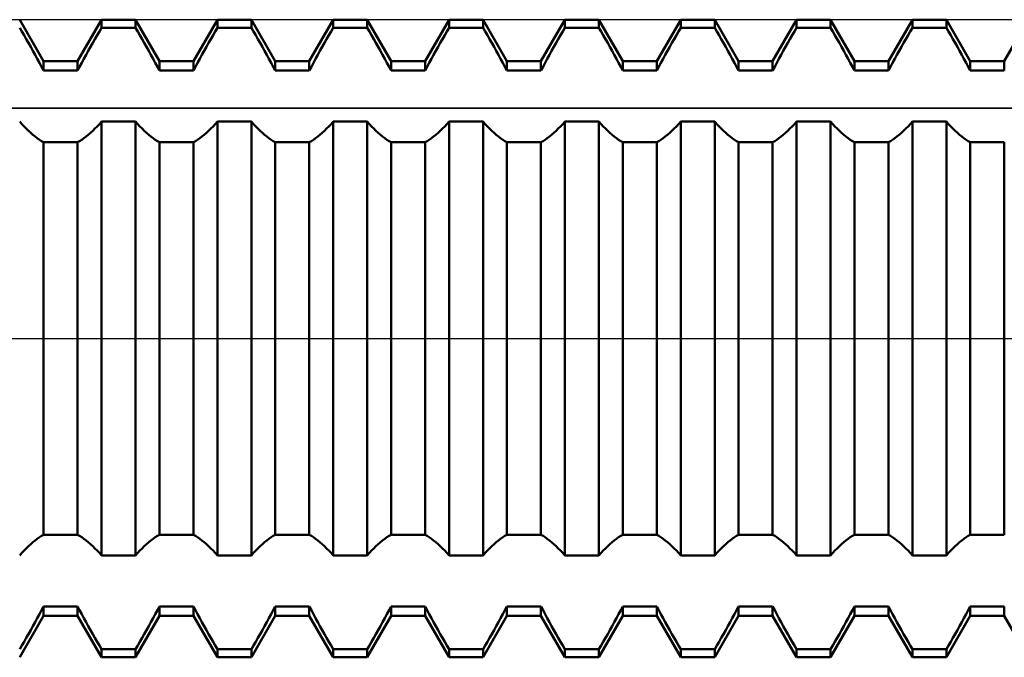
# Model space of a CAD drawing. Units: millimetres. Extents: x -27 to 75, y -34 to 41.
# Drawn here: x 39 to 43, y -1 to 1 of the extents above; entities that cross this region are included whole.
import ezdxf

# ---------------------------------------------------------------- set-up
doc = ezdxf.new("R2010")
doc.units = ezdxf.units.MM
doc.header["$LTSCALE"] = 4.55
doc.linetypes.add('LONGDASH_DASH', pattern=[0.85, 0.4, -0.2, 0.05, -0.2])
for name, color, linetype in [('1', 4, 'CONTINUOUS'), ('4', 2, 'LONGDASH_DASH'), ('CUT', 1, 'CONTINUOUS'), ('NOCUT', 7, 'CONTINUOUS'), ('SK4', 2, 'LONGDASH_DASH')]:
    doc.layers.add(name, color=color, linetype=linetype)

msp = doc.modelspace()

# ---------------------------------------------------------------- linework, layer by layer
at = {"layer": '1', "color": 4, "linetype": 'CONTINUOUS', "lineweight": 50}
for p, q in [((39.3162, 0.95), (39.2343, 1.092)), ((39.4328, 0.95), (39.5147, 1.092)), ((39.5147, 1.092), (39.6313, 1.092)), ((39.5147, 1.0646), (39.5147, 1.092)), ((39.7132, 0.95), (39.6313, 1.092)), ((39.6313, 1.0646), (39.6313, 1.092)), ((39.8298, 0.95), (39.9117, 1.092)), ((39.9117, 1.092), (40.0283, 1.092)), ((39.9117, 1.0646), (39.9117, 1.092)), ((40.1102, 0.95), (40.0283, 1.092)), ((40.0283, 1.0646), (40.0283, 1.092)), ((40.2268, 0.95), (40.3087, 1.092)), ((40.3087, 1.092), (40.4253, 1.092)), ((40.3087, 1.0646), (40.3087, 1.092)), ((40.5072, 0.95), (40.4253, 1.092)), ((40.4253, 1.0646), (40.4253, 1.092)), ((40.6238, 0.95), (40.7057, 1.092)), ((40.7057, 1.092), (40.8223, 1.092)), ((40.7057, 1.0646), (40.7057, 1.092)), ((40.9042, 0.95), (40.8223, 1.092)), ((40.8223, 1.0646), (40.8223, 1.092)), ((41.0208, 0.95), (41.1027, 1.092)), ((41.1027, 1.092), (41.2193, 1.092)), ((41.1027, 1.0646), (41.1027, 1.092)), ((41.3012, 0.95), (41.2193, 1.092)), ((41.2193, 1.0646), (41.2193, 1.092)), ((41.4178, 0.95), (41.4997, 1.092)), ((41.4997, 1.092), (41.6163, 1.092)), ((41.4997, 1.0646), (41.4997, 1.092)), ((41.6982, 0.95), (41.6163, 1.092)), ((41.6163, 1.0646), (41.6163, 1.092)), ((41.8148, 0.95), (41.8967, 1.092)), ((41.8967, 1.092), (42.0133, 1.092)), ((41.8967, 1.0646), (41.8967, 1.092)), ((42.0952, 0.95), (42.0133, 1.092)), ((42.0133, 1.0646), (42.0133, 1.092)), ((42.2118, 0.95), (42.2937, 1.092)), ((42.2937, 1.092), (42.4103, 1.092)), ((42.2937, 1.0646), (42.2937, 1.092)), ((42.4922, 0.95), (42.4103, 1.092)), ((42.4103, 1.0646), (42.4103, 1.092)), ((42.6088, 0.95), (42.6907, 1.092)), ((39.2417, 1.0519), (39.2343, 1.0646)), ((39.2492, 1.039), (39.2417, 1.0519)), ((39.4998, 1.039), (39.5073, 1.0519)), ((39.5073, 1.0519), (39.5147, 1.0646)), ((39.5147, 1.0646), (39.6313, 1.0646)), ((39.6387, 1.0519), (39.6313, 1.0646)), ((39.6462, 1.039), (39.6387, 1.0519)), ((39.8968, 1.039), (39.9043, 1.0519)), ((39.9043, 1.0519), (39.9117, 1.0646)), ((39.9117, 1.0646), (40.0283, 1.0646)), ((40.0357, 1.0519), (40.0283, 1.0646)), ((40.0432, 1.039), (40.0357, 1.0519)), ((40.2938, 1.039), (40.3013, 1.0519)), ((40.3013, 1.0519), (40.3087, 1.0646)), ((40.3087, 1.0646), (40.4253, 1.0646)), ((40.4327, 1.0519), (40.4253, 1.0646)), ((40.4402, 1.039), (40.4327, 1.0519)), ((40.6908, 1.039), (40.6983, 1.0519)), ((40.6983, 1.0519), (40.7057, 1.0646)), ((40.7057, 1.0646), (40.8223, 1.0646)), ((40.8297, 1.0519), (40.8223, 1.0646)), ((40.8372, 1.039), (40.8297, 1.0519)), ((41.0878, 1.039), (41.0953, 1.0519)), ((41.0953, 1.0519), (41.1027, 1.0646)), ((41.1027, 1.0646), (41.2193, 1.0646)), ((41.2267, 1.0519), (41.2193, 1.0646)), ((41.2342, 1.039), (41.2267, 1.0519)), ((41.4848, 1.039), (41.4923, 1.0519)), ((41.4923, 1.0519), (41.4997, 1.0646)), ((41.4997, 1.0646), (41.6163, 1.0646)), ((41.6237, 1.0519), (41.6163, 1.0646)), ((41.6312, 1.039), (41.6237, 1.0519)), ((41.8818, 1.039), (41.8893, 1.0519)), ((41.8893, 1.0519), (41.8967, 1.0646)), ((41.8967, 1.0646), (42.0133, 1.0646)), ((42.0207, 1.0519), (42.0133, 1.0646)), ((42.0282, 1.039), (42.0207, 1.0519)), ((42.2788, 1.039), (42.2863, 1.0519)), ((42.2863, 1.0519), (42.2937, 1.0646)), ((42.2937, 1.0646), (42.4103, 1.0646)), ((42.4177, 1.0519), (42.4103, 1.0646)), ((42.4252, 1.039), (42.4177, 1.0519)), ((39.2568, 1.0258), (39.2492, 1.039)), ((39.2644, 1.0125), (39.2568, 1.0258)), ((39.272, 0.999), (39.2644, 1.0125)), ((39.477, 0.999), (39.4846, 1.0125)), ((39.4846, 1.0125), (39.4922, 1.0258)), ((39.4922, 1.0258), (39.4998, 1.039)), ((39.6538, 1.0258), (39.6462, 1.039)), ((39.6614, 1.0125), (39.6538, 1.0258)), ((39.669, 0.999), (39.6614, 1.0125)), ((39.874, 0.999), (39.8816, 1.0125)), ((39.8816, 1.0125), (39.8892, 1.0258)), ((39.8892, 1.0258), (39.8968, 1.039)), ((40.0508, 1.0258), (40.0432, 1.039)), ((40.0584, 1.0125), (40.0508, 1.0258)), ((40.066, 0.999), (40.0584, 1.0125)), ((40.271, 0.999), (40.2786, 1.0125)), ((40.2786, 1.0125), (40.2862, 1.0258)), ((40.2862, 1.0258), (40.2938, 1.039)), ((40.4478, 1.0258), (40.4402, 1.039)), ((40.4554, 1.0125), (40.4478, 1.0258)), ((40.463, 0.999), (40.4554, 1.0125)), ((40.668, 0.999), (40.6756, 1.0125)), ((40.6756, 1.0125), (40.6832, 1.0258)), ((40.6832, 1.0258), (40.6908, 1.039)), ((40.8448, 1.0258), (40.8372, 1.039)), ((40.8524, 1.0125), (40.8448, 1.0258)), ((40.86, 0.999), (40.8524, 1.0125)), ((41.065, 0.999), (41.0726, 1.0125)), ((41.0726, 1.0125), (41.0802, 1.0258)), ((41.0802, 1.0258), (41.0878, 1.039)), ((41.2418, 1.0258), (41.2342, 1.039)), ((41.2494, 1.0125), (41.2418, 1.0258)), ((41.257, 0.999), (41.2494, 1.0125)), ((41.462, 0.999), (41.4696, 1.0125)), ((41.4696, 1.0125), (41.4772, 1.0258)), ((41.4772, 1.0258), (41.4848, 1.039)), ((41.6388, 1.0258), (41.6312, 1.039)), ((41.6464, 1.0125), (41.6388, 1.0258)), ((41.654, 0.999), (41.6464, 1.0125)), ((41.859, 0.999), (41.8666, 1.0125)), ((41.8666, 1.0125), (41.8742, 1.0258)), ((41.8742, 1.0258), (41.8818, 1.039)), ((42.0358, 1.0258), (42.0282, 1.039)), ((42.0434, 1.0125), (42.0358, 1.0258)), ((42.051, 0.999), (42.0434, 1.0125)), ((42.256, 0.999), (42.2636, 1.0125)), ((42.2636, 1.0125), (42.2712, 1.0258)), ((42.2712, 1.0258), (42.2788, 1.039)), ((42.4328, 1.0258), (42.4252, 1.039)), ((42.4404, 1.0125), (42.4328, 1.0258)), ((42.448, 0.999), (42.4404, 1.0125)), ((39.2796, 0.9854), (39.272, 0.999)), ((39.2871, 0.9718), (39.2796, 0.9854)), ((39.4619, 0.9718), (39.4694, 0.9854)), ((39.4694, 0.9854), (39.477, 0.999)), ((39.6766, 0.9854), (39.669, 0.999)), ((39.6841, 0.9718), (39.6766, 0.9854)), ((39.8589, 0.9718), (39.8664, 0.9854)), ((39.8664, 0.9854), (39.874, 0.999)), ((40.0736, 0.9854), (40.066, 0.999)), ((40.0811, 0.9718), (40.0736, 0.9854)), ((40.2559, 0.9718), (40.2634, 0.9854)), ((40.2634, 0.9854), (40.271, 0.999)), ((40.4706, 0.9854), (40.463, 0.999)), ((40.4781, 0.9718), (40.4706, 0.9854)), ((40.6529, 0.9718), (40.6604, 0.9854)), ((40.6604, 0.9854), (40.668, 0.999)), ((40.8676, 0.9854), (40.86, 0.999)), ((40.8751, 0.9718), (40.8676, 0.9854)), ((41.0499, 0.9718), (41.0574, 0.9854)), ((41.0574, 0.9854), (41.065, 0.999)), ((41.2646, 0.9854), (41.257, 0.999)), ((41.2721, 0.9718), (41.2646, 0.9854)), ((41.4469, 0.9718), (41.4544, 0.9854)), ((41.4544, 0.9854), (41.462, 0.999)), ((41.6616, 0.9854), (41.654, 0.999)), ((41.6691, 0.9718), (41.6616, 0.9854)), ((41.8439, 0.9718), (41.8514, 0.9854)), ((41.8514, 0.9854), (41.859, 0.999)), ((42.0586, 0.9854), (42.051, 0.999)), ((42.0661, 0.9718), (42.0586, 0.9854)), ((42.2409, 0.9718), (42.2484, 0.9854)), ((42.2484, 0.9854), (42.256, 0.999)), ((42.4556, 0.9854), (42.448, 0.999)), ((42.4631, 0.9718), (42.4556, 0.9854)), ((39.2946, 0.9581), (39.2871, 0.9718)), ((39.302, 0.9445), (39.2946, 0.9581)), ((39.3162, 0.95), (39.4328, 0.95)), ((39.3162, 0.9175), (39.3162, 0.95)), ((39.4328, 0.9175), (39.4328, 0.95)), ((39.447, 0.9445), (39.4544, 0.9581)), ((39.4544, 0.9581), (39.4619, 0.9718)), ((39.6916, 0.9581), (39.6841, 0.9718)), ((39.699, 0.9445), (39.6916, 0.9581)), ((39.7132, 0.95), (39.8298, 0.95)), ((39.7132, 0.9175), (39.7132, 0.95)), ((39.8298, 0.9175), (39.8298, 0.95)), ((39.844, 0.9445), (39.8514, 0.9581)), ((39.8514, 0.9581), (39.8589, 0.9718)), ((40.0886, 0.9581), (40.0811, 0.9718)), ((40.096, 0.9445), (40.0886, 0.9581)), ((40.1102, 0.95), (40.2268, 0.95)), ((40.1102, 0.9175), (40.1102, 0.95)), ((40.2268, 0.9175), (40.2268, 0.95)), ((40.241, 0.9445), (40.2484, 0.9581)), ((40.2484, 0.9581), (40.2559, 0.9718)), ((40.4856, 0.9581), (40.4781, 0.9718)), ((40.493, 0.9445), (40.4856, 0.9581)), ((40.5072, 0.95), (40.6238, 0.95)), ((40.5072, 0.9175), (40.5072, 0.95)), ((40.6238, 0.9175), (40.6238, 0.95)), ((40.638, 0.9445), (40.6454, 0.9581)), ((40.6454, 0.9581), (40.6529, 0.9718)), ((40.8826, 0.9581), (40.8751, 0.9718)), ((40.89, 0.9445), (40.8826, 0.9581)), ((40.9042, 0.95), (41.0208, 0.95)), ((40.9042, 0.9175), (40.9042, 0.95)), ((41.0208, 0.9175), (41.0208, 0.95)), ((41.035, 0.9445), (41.0424, 0.9581)), ((41.0424, 0.9581), (41.0499, 0.9718)), ((41.2796, 0.9581), (41.2721, 0.9718)), ((41.287, 0.9445), (41.2796, 0.9581)), ((41.3012, 0.95), (41.4178, 0.95)), ((41.3012, 0.9175), (41.3012, 0.95)), ((41.4178, 0.9175), (41.4178, 0.95)), ((41.432, 0.9445), (41.4394, 0.9581)), ((41.4394, 0.9581), (41.4469, 0.9718)), ((41.6766, 0.9581), (41.6691, 0.9718)), ((41.684, 0.9445), (41.6766, 0.9581)), ((41.6982, 0.95), (41.8148, 0.95)), ((41.6982, 0.9175), (41.6982, 0.95)), ((41.8148, 0.9175), (41.8148, 0.95)), ((41.829, 0.9445), (41.8364, 0.9581)), ((41.8364, 0.9581), (41.8439, 0.9718)), ((42.0736, 0.9581), (42.0661, 0.9718)), ((42.081, 0.9445), (42.0736, 0.9581)), ((42.0952, 0.95), (42.2118, 0.95)), ((42.0952, 0.9175), (42.0952, 0.95)), ((42.2118, 0.9175), (42.2118, 0.95)), ((42.226, 0.9445), (42.2334, 0.9581)), ((42.2334, 0.9581), (42.2409, 0.9718)), ((42.4706, 0.9581), (42.4631, 0.9718)), ((42.478, 0.9445), (42.4706, 0.9581)), ((42.4922, 0.95), (42.6088, 0.95)), ((42.4922, 0.9175), (42.4922, 0.95)), ((42.6088, 0.9175), (42.6088, 0.95)), ((39.3092, 0.9309), (39.302, 0.9445)), ((39.3162, 0.9175), (39.3092, 0.9309)), ((39.3162, 0.9175), (39.4328, 0.9175)), ((39.4328, 0.9175), (39.4398, 0.9309)), ((39.4398, 0.9309), (39.447, 0.9445)), ((39.7062, 0.9309), (39.699, 0.9445)), ((39.7132, 0.9175), (39.7062, 0.9309)), ((39.7132, 0.9175), (39.8298, 0.9175)), ((39.8298, 0.9175), (39.8368, 0.9309)), ((39.8368, 0.9309), (39.844, 0.9445)), ((40.1032, 0.9309), (40.096, 0.9445)), ((40.1102, 0.9175), (40.1032, 0.9309)), ((40.1102, 0.9175), (40.2268, 0.9175)), ((40.2268, 0.9175), (40.2338, 0.9309)), ((40.2338, 0.9309), (40.241, 0.9445)), ((40.5002, 0.9309), (40.493, 0.9445)), ((40.5072, 0.9175), (40.5002, 0.9309)), ((40.5072, 0.9175), (40.6238, 0.9175)), ((40.6238, 0.9175), (40.6308, 0.9309)), ((40.6308, 0.9309), (40.638, 0.9445)), ((40.8972, 0.9309), (40.89, 0.9445)), ((40.9042, 0.9175), (40.8972, 0.9309)), ((40.9042, 0.9175), (41.0208, 0.9175)), ((41.0208, 0.9175), (41.0278, 0.9309)), ((41.0278, 0.9309), (41.035, 0.9445)), ((41.2942, 0.9309), (41.287, 0.9445)), ((41.3012, 0.9175), (41.2942, 0.9309)), ((41.3012, 0.9175), (41.4178, 0.9175)), ((41.4178, 0.9175), (41.4248, 0.9309)), ((41.4248, 0.9309), (41.432, 0.9445)), ((41.6912, 0.9309), (41.684, 0.9445)), ((41.6982, 0.9175), (41.6912, 0.9309)), ((41.6982, 0.9175), (41.8148, 0.9175)), ((41.8148, 0.9175), (41.8218, 0.9309)), ((41.8218, 0.9309), (41.829, 0.9445)), ((42.0882, 0.9309), (42.081, 0.9445)), ((42.0952, 0.9175), (42.0882, 0.9309)), ((42.0952, 0.9175), (42.2118, 0.9175)), ((42.2118, 0.9175), (42.2188, 0.9309)), ((42.2188, 0.9309), (42.226, 0.9445)), ((42.4852, 0.9309), (42.478, 0.9445)), ((42.4922, 0.9175), (42.4852, 0.9309)), ((42.4922, 0.9175), (42.6088, 0.9175)), ((39.2417, 0.7346), (39.2343, 0.7429)), ((39.5073, 0.7346), (39.5147, 0.7429)), ((39.5147, 0.7429), (39.6313, 0.7429)), ((39.5147, -0.7429), (39.5147, 0.7429)), ((39.6387, 0.7346), (39.6313, 0.7429)), ((39.6313, -0.7429), (39.6313, 0.7429)), ((39.9043, 0.7346), (39.9117, 0.7429)), ((39.9117, 0.7429), (40.0283, 0.7429)), ((39.9117, -0.7429), (39.9117, 0.7429)), ((40.0357, 0.7346), (40.0283, 0.7429)), ((40.0283, -0.7429), (40.0283, 0.7429)), ((40.3013, 0.7346), (40.3087, 0.7429)), ((40.3087, 0.7429), (40.4253, 0.7429)), ((40.3087, -0.7429), (40.3087, 0.7429)), ((40.4327, 0.7346), (40.4253, 0.7429)), ((40.4253, -0.7429), (40.4253, 0.7429)), ((40.6983, 0.7346), (40.7057, 0.7429)), ((40.7057, 0.7429), (40.8223, 0.7429)), ((40.7057, -0.7429), (40.7057, 0.7429)), ((40.8297, 0.7346), (40.8223, 0.7429)), ((40.8223, -0.7429), (40.8223, 0.7429)), ((41.0953, 0.7346), (41.1027, 0.7429)), ((41.1027, 0.7429), (41.2193, 0.7429)), ((41.1027, -0.7429), (41.1027, 0.7429)), ((41.2267, 0.7346), (41.2193, 0.7429)), ((41.2193, -0.7429), (41.2193, 0.7429)), ((41.4923, 0.7346), (41.4997, 0.7429)), ((41.4997, 0.7429), (41.6163, 0.7429)), ((41.4997, -0.7429), (41.4997, 0.7429)), ((41.6237, 0.7346), (41.6163, 0.7429)), ((41.6163, -0.7429), (41.6163, 0.7429)), ((41.8893, 0.7346), (41.8967, 0.7429)), ((41.8967, 0.7429), (42.0133, 0.7429)), ((41.8967, -0.7429), (41.8967, 0.7429)), ((42.0207, 0.7346), (42.0133, 0.7429)), ((42.0133, -0.7429), (42.0133, 0.7429)), ((42.2863, 0.7346), (42.2937, 0.7429)), ((42.2937, 0.7429), (42.4103, 0.7429)), ((42.2937, -0.7429), (42.2937, 0.7429)), ((42.4177, 0.7346), (42.4103, 0.7429)), ((42.4103, -0.7429), (42.4103, 0.7429)), ((39.2492, 0.7266), (39.2417, 0.7346)), ((39.2568, 0.7189), (39.2492, 0.7266)), ((39.2644, 0.7115), (39.2568, 0.7189)), ((39.272, 0.7045), (39.2644, 0.7115)), ((39.477, 0.7045), (39.4846, 0.7115)), ((39.4846, 0.7115), (39.4922, 0.7189)), ((39.4922, 0.7189), (39.4998, 0.7266)), ((39.4998, 0.7266), (39.5073, 0.7346)), ((39.6462, 0.7266), (39.6387, 0.7346)), ((39.6538, 0.7189), (39.6462, 0.7266)), ((39.6614, 0.7115), (39.6538, 0.7189)), ((39.669, 0.7045), (39.6614, 0.7115)), ((39.874, 0.7045), (39.8816, 0.7115)), ((39.8816, 0.7115), (39.8892, 0.7189)), ((39.8892, 0.7189), (39.8968, 0.7266)), ((39.8968, 0.7266), (39.9043, 0.7346)), ((40.0432, 0.7266), (40.0357, 0.7346)), ((40.0508, 0.7189), (40.0432, 0.7266)), ((40.0584, 0.7115), (40.0508, 0.7189)), ((40.066, 0.7045), (40.0584, 0.7115)), ((40.271, 0.7045), (40.2786, 0.7115)), ((40.2786, 0.7115), (40.2862, 0.7189)), ((40.2862, 0.7189), (40.2938, 0.7266)), ((40.2938, 0.7266), (40.3013, 0.7346)), ((40.4402, 0.7266), (40.4327, 0.7346)), ((40.4478, 0.7189), (40.4402, 0.7266)), ((40.4554, 0.7115), (40.4478, 0.7189)), ((40.463, 0.7045), (40.4554, 0.7115)), ((40.668, 0.7045), (40.6756, 0.7115)), ((40.6756, 0.7115), (40.6832, 0.7189)), ((40.6832, 0.7189), (40.6908, 0.7266)), ((40.6908, 0.7266), (40.6983, 0.7346)), ((40.8372, 0.7266), (40.8297, 0.7346)), ((40.8448, 0.7189), (40.8372, 0.7266)), ((40.8524, 0.7115), (40.8448, 0.7189)), ((40.86, 0.7045), (40.8524, 0.7115)), ((41.065, 0.7045), (41.0726, 0.7115)), ((41.0726, 0.7115), (41.0802, 0.7189)), ((41.0802, 0.7189), (41.0878, 0.7266)), ((41.0878, 0.7266), (41.0953, 0.7346)), ((41.2342, 0.7266), (41.2267, 0.7346)), ((41.2418, 0.7189), (41.2342, 0.7266)), ((41.2494, 0.7115), (41.2418, 0.7189)), ((41.257, 0.7045), (41.2494, 0.7115)), ((41.462, 0.7045), (41.4696, 0.7115)), ((41.4696, 0.7115), (41.4772, 0.7189)), ((41.4772, 0.7189), (41.4848, 0.7266)), ((41.4848, 0.7266), (41.4923, 0.7346)), ((41.6312, 0.7266), (41.6237, 0.7346)), ((41.6388, 0.7189), (41.6312, 0.7266)), ((41.6464, 0.7115), (41.6388, 0.7189)), ((41.654, 0.7045), (41.6464, 0.7115)), ((41.859, 0.7045), (41.8666, 0.7115)), ((41.8666, 0.7115), (41.8742, 0.7189)), ((41.8742, 0.7189), (41.8818, 0.7266)), ((41.8818, 0.7266), (41.8893, 0.7346)), ((42.0282, 0.7266), (42.0207, 0.7346)), ((42.0358, 0.7189), (42.0282, 0.7266)), ((42.0434, 0.7115), (42.0358, 0.7189)), ((42.051, 0.7045), (42.0434, 0.7115)), ((42.256, 0.7045), (42.2636, 0.7115)), ((42.2636, 0.7115), (42.2712, 0.7189)), ((42.2712, 0.7189), (42.2788, 0.7266)), ((42.2788, 0.7266), (42.2863, 0.7346)), ((42.4252, 0.7266), (42.4177, 0.7346)), ((42.4328, 0.7189), (42.4252, 0.7266)), ((42.4404, 0.7115), (42.4328, 0.7189)), ((42.448, 0.7045), (42.4404, 0.7115)), ((39.2796, 0.6979), (39.272, 0.7045)), ((39.2871, 0.6917), (39.2796, 0.6979)), ((39.2946, 0.6861), (39.2871, 0.6917)), ((39.302, 0.6809), (39.2946, 0.6861)), ((39.3092, 0.6763), (39.302, 0.6809)), ((39.3162, 0.6722), (39.3092, 0.6763)), ((39.4328, 0.6722), (39.4398, 0.6763)), ((39.4398, 0.6763), (39.447, 0.6809)), ((39.447, 0.6809), (39.4544, 0.6861)), ((39.4544, 0.6861), (39.4619, 0.6917)), ((39.4619, 0.6917), (39.4694, 0.6979)), ((39.4694, 0.6979), (39.477, 0.7045)), ((39.6766, 0.6979), (39.669, 0.7045)), ((39.6841, 0.6917), (39.6766, 0.6979)), ((39.6916, 0.6861), (39.6841, 0.6917)), ((39.699, 0.6809), (39.6916, 0.6861)), ((39.7062, 0.6763), (39.699, 0.6809)), ((39.7132, 0.6722), (39.7062, 0.6763)), ((39.8298, 0.6722), (39.8368, 0.6763)), ((39.8368, 0.6763), (39.844, 0.6809)), ((39.844, 0.6809), (39.8514, 0.6861)), ((39.8514, 0.6861), (39.8589, 0.6917)), ((39.8589, 0.6917), (39.8664, 0.6979)), ((39.8664, 0.6979), (39.874, 0.7045)), ((40.0736, 0.6979), (40.066, 0.7045)), ((40.0811, 0.6917), (40.0736, 0.6979)), ((40.0886, 0.6861), (40.0811, 0.6917)), ((40.096, 0.6809), (40.0886, 0.6861)), ((40.1032, 0.6763), (40.096, 0.6809)), ((40.1102, 0.6722), (40.1032, 0.6763)), ((40.2268, 0.6722), (40.2338, 0.6763)), ((40.2338, 0.6763), (40.241, 0.6809)), ((40.241, 0.6809), (40.2484, 0.6861)), ((40.2484, 0.6861), (40.2559, 0.6917)), ((40.2559, 0.6917), (40.2634, 0.6979)), ((40.2634, 0.6979), (40.271, 0.7045)), ((40.4706, 0.6979), (40.463, 0.7045)), ((40.4781, 0.6917), (40.4706, 0.6979)), ((40.4856, 0.6861), (40.4781, 0.6917)), ((40.493, 0.6809), (40.4856, 0.6861)), ((40.5002, 0.6763), (40.493, 0.6809)), ((40.5072, 0.6722), (40.5002, 0.6763)), ((40.6238, 0.6722), (40.6308, 0.6763)), ((40.6308, 0.6763), (40.638, 0.6809)), ((40.638, 0.6809), (40.6454, 0.6861)), ((40.6454, 0.6861), (40.6529, 0.6917)), ((40.6529, 0.6917), (40.6604, 0.6979)), ((40.6604, 0.6979), (40.668, 0.7045)), ((40.8676, 0.6979), (40.86, 0.7045)), ((40.8751, 0.6917), (40.8676, 0.6979)), ((40.8826, 0.6861), (40.8751, 0.6917)), ((40.89, 0.6809), (40.8826, 0.6861)), ((40.8972, 0.6763), (40.89, 0.6809)), ((40.9042, 0.6722), (40.8972, 0.6763)), ((41.0208, 0.6722), (41.0278, 0.6763)), ((41.0278, 0.6763), (41.035, 0.6809)), ((41.035, 0.6809), (41.0424, 0.6861)), ((41.0424, 0.6861), (41.0499, 0.6917)), ((41.0499, 0.6917), (41.0574, 0.6979)), ((41.0574, 0.6979), (41.065, 0.7045)), ((41.2646, 0.6979), (41.257, 0.7045)), ((41.2721, 0.6917), (41.2646, 0.6979)), ((41.2796, 0.6861), (41.2721, 0.6917)), ((41.287, 0.6809), (41.2796, 0.6861)), ((41.2942, 0.6763), (41.287, 0.6809)), ((41.3012, 0.6722), (41.2942, 0.6763)), ((41.4178, 0.6722), (41.4248, 0.6763)), ((41.4248, 0.6763), (41.432, 0.6809)), ((41.432, 0.6809), (41.4394, 0.6861)), ((41.4394, 0.6861), (41.4469, 0.6917)), ((41.4469, 0.6917), (41.4544, 0.6979)), ((41.4544, 0.6979), (41.462, 0.7045)), ((41.6616, 0.6979), (41.654, 0.7045)), ((41.6691, 0.6917), (41.6616, 0.6979)), ((41.6766, 0.6861), (41.6691, 0.6917)), ((41.684, 0.6809), (41.6766, 0.6861)), ((41.6912, 0.6763), (41.684, 0.6809)), ((41.6982, 0.6722), (41.6912, 0.6763)), ((41.8148, 0.6722), (41.8218, 0.6763)), ((41.8218, 0.6763), (41.829, 0.6809)), ((41.829, 0.6809), (41.8364, 0.6861)), ((41.8364, 0.6861), (41.8439, 0.6917)), ((41.8439, 0.6917), (41.8514, 0.6979)), ((41.8514, 0.6979), (41.859, 0.7045)), ((42.0586, 0.6979), (42.051, 0.7045)), ((42.0661, 0.6917), (42.0586, 0.6979)), ((42.0736, 0.6861), (42.0661, 0.6917)), ((42.081, 0.6809), (42.0736, 0.6861)), ((42.0882, 0.6763), (42.081, 0.6809)), ((42.0952, 0.6722), (42.0882, 0.6763)), ((42.2118, 0.6722), (42.2188, 0.6763)), ((42.2188, 0.6763), (42.226, 0.6809)), ((42.226, 0.6809), (42.2334, 0.6861)), ((42.2334, 0.6861), (42.2409, 0.6917)), ((42.2409, 0.6917), (42.2484, 0.6979)), ((42.2484, 0.6979), (42.256, 0.7045)), ((42.4556, 0.6979), (42.448, 0.7045)), ((42.4631, 0.6917), (42.4556, 0.6979)), ((42.4706, 0.6861), (42.4631, 0.6917)), ((42.478, 0.6809), (42.4706, 0.6861)), ((42.4852, 0.6763), (42.478, 0.6809)), ((42.4922, 0.6722), (42.4852, 0.6763)), ((39.3162, 0.6722), (39.4328, 0.6722)), ((39.3162, -0.6722), (39.3162, 0.6722)), ((39.4328, -0.6722), (39.4328, 0.6722)), ((39.7132, 0.6722), (39.8298, 0.6722)), ((39.7132, -0.6722), (39.7132, 0.6722)), ((39.8298, -0.6722), (39.8298, 0.6722)), ((40.1102, 0.6722), (40.2268, 0.6722)), ((40.1102, -0.6722), (40.1102, 0.6722)), ((40.2268, -0.6722), (40.2268, 0.6722)), ((40.5072, 0.6722), (40.6238, 0.6722)), ((40.5072, -0.6722), (40.5072, 0.6722)), ((40.6238, -0.6722), (40.6238, 0.6722)), ((40.9042, 0.6722), (41.0208, 0.6722)), ((40.9042, -0.6722), (40.9042, 0.6722)), ((41.0208, -0.6722), (41.0208, 0.6722)), ((41.3012, 0.6722), (41.4178, 0.6722)), ((41.3012, -0.6722), (41.3012, 0.6722)), ((41.4178, -0.6722), (41.4178, 0.6722)), ((41.6982, 0.6722), (41.8148, 0.6722)), ((41.6982, -0.6722), (41.6982, 0.6722)), ((41.8148, -0.6722), (41.8148, 0.6722)), ((42.0952, 0.6722), (42.2118, 0.6722)), ((42.0952, -0.6722), (42.0952, 0.6722)), ((42.2118, -0.6722), (42.2118, 0.6722)), ((42.4922, 0.6722), (42.6088, 0.6722)), ((42.4922, -0.6722), (42.4922, 0.6722)), ((42.6088, -0.6722), (42.6088, 0.6722)), ((39.3092, -0.6763), (39.3162, -0.6722)), ((39.3162, -0.6722), (39.4328, -0.6722)), ((39.4398, -0.6763), (39.4328, -0.6722)), ((39.7062, -0.6763), (39.7132, -0.6722)), ((39.7132, -0.6722), (39.8298, -0.6722)), ((39.8368, -0.6763), (39.8298, -0.6722)), ((40.1032, -0.6763), (40.1102, -0.6722)), ((40.1102, -0.6722), (40.2268, -0.6722)), ((40.2338, -0.6763), (40.2268, -0.6722)), ((40.5002, -0.6763), (40.5072, -0.6722)), ((40.5072, -0.6722), (40.6238, -0.6722)), ((40.6308, -0.6763), (40.6238, -0.6722)), ((40.8972, -0.6763), (40.9042, -0.6722)), ((40.9042, -0.6722), (41.0208, -0.6722)), ((41.0278, -0.6763), (41.0208, -0.6722)), ((41.2942, -0.6763), (41.3012, -0.6722)), ((41.3012, -0.6722), (41.4178, -0.6722)), ((41.4248, -0.6763), (41.4178, -0.6722)), ((41.6912, -0.6763), (41.6982, -0.6722)), ((41.6982, -0.6722), (41.8148, -0.6722)), ((41.8218, -0.6763), (41.8148, -0.6722)), ((42.0882, -0.6763), (42.0952, -0.6722)), ((42.0952, -0.6722), (42.2118, -0.6722)), ((42.2188, -0.6763), (42.2118, -0.6722)), ((42.4852, -0.6763), (42.4922, -0.6722)), ((42.4922, -0.6722), (42.6088, -0.6722)), ((39.2644, -0.7115), (39.272, -0.7045)), ((39.272, -0.7045), (39.2796, -0.6979)), ((39.2796, -0.6979), (39.2871, -0.6917)), ((39.2871, -0.6917), (39.2946, -0.6861)), ((39.2946, -0.6861), (39.302, -0.6809)), ((39.302, -0.6809), (39.3092, -0.6763)), ((39.447, -0.6809), (39.4398, -0.6763)), ((39.4544, -0.6861), (39.447, -0.6809)), ((39.4619, -0.6917), (39.4544, -0.6861)), ((39.4694, -0.6979), (39.4619, -0.6917)), ((39.477, -0.7045), (39.4694, -0.6979)), ((39.4846, -0.7115), (39.477, -0.7045)), ((39.6614, -0.7115), (39.669, -0.7045)), ((39.669, -0.7045), (39.6766, -0.6979)), ((39.6766, -0.6979), (39.6841, -0.6917)), ((39.6841, -0.6917), (39.6916, -0.6861)), ((39.6916, -0.6861), (39.699, -0.6809)), ((39.699, -0.6809), (39.7062, -0.6763)), ((39.844, -0.6809), (39.8368, -0.6763)), ((39.8514, -0.6861), (39.844, -0.6809)), ((39.8589, -0.6917), (39.8514, -0.6861)), ((39.8664, -0.6979), (39.8589, -0.6917)), ((39.874, -0.7045), (39.8664, -0.6979)), ((39.8816, -0.7115), (39.874, -0.7045)), ((40.0584, -0.7115), (40.066, -0.7045)), ((40.066, -0.7045), (40.0736, -0.6979)), ((40.0736, -0.6979), (40.0811, -0.6917)), ((40.0811, -0.6917), (40.0886, -0.6861)), ((40.0886, -0.6861), (40.096, -0.6809)), ((40.096, -0.6809), (40.1032, -0.6763)), ((40.241, -0.6809), (40.2338, -0.6763)), ((40.2484, -0.6861), (40.241, -0.6809)), ((40.2559, -0.6917), (40.2484, -0.6861)), ((40.2634, -0.6979), (40.2559, -0.6917)), ((40.271, -0.7045), (40.2634, -0.6979)), ((40.2786, -0.7115), (40.271, -0.7045)), ((40.4554, -0.7115), (40.463, -0.7045)), ((40.463, -0.7045), (40.4706, -0.6979)), ((40.4706, -0.6979), (40.4781, -0.6917)), ((40.4781, -0.6917), (40.4856, -0.6861)), ((40.4856, -0.6861), (40.493, -0.6809)), ((40.493, -0.6809), (40.5002, -0.6763)), ((40.638, -0.6809), (40.6308, -0.6763)), ((40.6454, -0.6861), (40.638, -0.6809)), ((40.6529, -0.6917), (40.6454, -0.6861)), ((40.6604, -0.6979), (40.6529, -0.6917)), ((40.668, -0.7045), (40.6604, -0.6979)), ((40.6756, -0.7115), (40.668, -0.7045)), ((40.8524, -0.7115), (40.86, -0.7045)), ((40.86, -0.7045), (40.8676, -0.6979)), ((40.8676, -0.6979), (40.8751, -0.6917)), ((40.8751, -0.6917), (40.8826, -0.6861)), ((40.8826, -0.6861), (40.89, -0.6809)), ((40.89, -0.6809), (40.8972, -0.6763)), ((41.035, -0.6809), (41.0278, -0.6763)), ((41.0424, -0.6861), (41.035, -0.6809)), ((41.0499, -0.6917), (41.0424, -0.6861)), ((41.0574, -0.6979), (41.0499, -0.6917)), ((41.065, -0.7045), (41.0574, -0.6979)), ((41.0726, -0.7115), (41.065, -0.7045)), ((41.2494, -0.7115), (41.257, -0.7045)), ((41.257, -0.7045), (41.2646, -0.6979)), ((41.2646, -0.6979), (41.2721, -0.6917)), ((41.2721, -0.6917), (41.2796, -0.6861)), ((41.2796, -0.6861), (41.287, -0.6809)), ((41.287, -0.6809), (41.2942, -0.6763)), ((41.432, -0.6809), (41.4248, -0.6763)), ((41.4394, -0.6861), (41.432, -0.6809)), ((41.4469, -0.6917), (41.4394, -0.6861)), ((41.4544, -0.6979), (41.4469, -0.6917)), ((41.462, -0.7045), (41.4544, -0.6979)), ((41.4696, -0.7115), (41.462, -0.7045)), ((41.6464, -0.7115), (41.654, -0.7045)), ((41.654, -0.7045), (41.6616, -0.6979)), ((41.6616, -0.6979), (41.6691, -0.6917)), ((41.6691, -0.6917), (41.6766, -0.6861)), ((41.6766, -0.6861), (41.684, -0.6809)), ((41.684, -0.6809), (41.6912, -0.6763)), ((41.829, -0.6809), (41.8218, -0.6763)), ((41.8364, -0.6861), (41.829, -0.6809)), ((41.8439, -0.6917), (41.8364, -0.6861)), ((41.8514, -0.6979), (41.8439, -0.6917)), ((41.859, -0.7045), (41.8514, -0.6979)), ((41.8666, -0.7115), (41.859, -0.7045)), ((42.0434, -0.7115), (42.051, -0.7045)), ((42.051, -0.7045), (42.0586, -0.6979)), ((42.0586, -0.6979), (42.0661, -0.6917)), ((42.0661, -0.6917), (42.0736, -0.6861)), ((42.0736, -0.6861), (42.081, -0.6809)), ((42.081, -0.6809), (42.0882, -0.6763)), ((42.226, -0.6809), (42.2188, -0.6763)), ((42.2334, -0.6861), (42.226, -0.6809)), ((42.2409, -0.6917), (42.2334, -0.6861)), ((42.2484, -0.6979), (42.2409, -0.6917)), ((42.256, -0.7045), (42.2484, -0.6979)), ((42.2636, -0.7115), (42.256, -0.7045)), ((42.4404, -0.7115), (42.448, -0.7045)), ((42.448, -0.7045), (42.4556, -0.6979)), ((42.4556, -0.6979), (42.4631, -0.6917)), ((42.4631, -0.6917), (42.4706, -0.6861)), ((42.4706, -0.6861), (42.478, -0.6809)), ((42.478, -0.6809), (42.4852, -0.6763)), ((39.2343, -0.7429), (39.2417, -0.7346)), ((39.2417, -0.7346), (39.2492, -0.7266)), ((39.2492, -0.7266), (39.2568, -0.7189)), ((39.2568, -0.7189), (39.2644, -0.7115)), ((39.4922, -0.7189), (39.4846, -0.7115)), ((39.4998, -0.7266), (39.4922, -0.7189)), ((39.5073, -0.7346), (39.4998, -0.7266)), ((39.5147, -0.7429), (39.5073, -0.7346)), ((39.6313, -0.7429), (39.6387, -0.7346)), ((39.6387, -0.7346), (39.6462, -0.7266)), ((39.6462, -0.7266), (39.6538, -0.7189)), ((39.6538, -0.7189), (39.6614, -0.7115)), ((39.8892, -0.7189), (39.8816, -0.7115)), ((39.8968, -0.7266), (39.8892, -0.7189)), ((39.9043, -0.7346), (39.8968, -0.7266)), ((39.9117, -0.7429), (39.9043, -0.7346)), ((40.0283, -0.7429), (40.0357, -0.7346)), ((40.0357, -0.7346), (40.0432, -0.7266)), ((40.0432, -0.7266), (40.0508, -0.7189)), ((40.0508, -0.7189), (40.0584, -0.7115)), ((40.2862, -0.7189), (40.2786, -0.7115)), ((40.2938, -0.7266), (40.2862, -0.7189)), ((40.3013, -0.7346), (40.2938, -0.7266)), ((40.3087, -0.7429), (40.3013, -0.7346)), ((40.4253, -0.7429), (40.4327, -0.7346)), ((40.4327, -0.7346), (40.4402, -0.7266)), ((40.4402, -0.7266), (40.4478, -0.7189)), ((40.4478, -0.7189), (40.4554, -0.7115)), ((40.6832, -0.7189), (40.6756, -0.7115)), ((40.6908, -0.7266), (40.6832, -0.7189)), ((40.6983, -0.7346), (40.6908, -0.7266)), ((40.7057, -0.7429), (40.6983, -0.7346)), ((40.8223, -0.7429), (40.8297, -0.7346)), ((40.8297, -0.7346), (40.8372, -0.7266)), ((40.8372, -0.7266), (40.8448, -0.7189)), ((40.8448, -0.7189), (40.8524, -0.7115)), ((41.0802, -0.7189), (41.0726, -0.7115)), ((41.0878, -0.7266), (41.0802, -0.7189)), ((41.0953, -0.7346), (41.0878, -0.7266)), ((41.1027, -0.7429), (41.0953, -0.7346)), ((41.2193, -0.7429), (41.2267, -0.7346)), ((41.2267, -0.7346), (41.2342, -0.7266)), ((41.2342, -0.7266), (41.2418, -0.7189)), ((41.2418, -0.7189), (41.2494, -0.7115)), ((41.4772, -0.7189), (41.4696, -0.7115)), ((41.4848, -0.7266), (41.4772, -0.7189)), ((41.4923, -0.7346), (41.4848, -0.7266)), ((41.4997, -0.7429), (41.4923, -0.7346)), ((41.6163, -0.7429), (41.6237, -0.7346)), ((41.6237, -0.7346), (41.6312, -0.7266)), ((41.6312, -0.7266), (41.6388, -0.7189)), ((41.6388, -0.7189), (41.6464, -0.7115)), ((41.8742, -0.7189), (41.8666, -0.7115)), ((41.8818, -0.7266), (41.8742, -0.7189)), ((41.8893, -0.7346), (41.8818, -0.7266)), ((41.8967, -0.7429), (41.8893, -0.7346)), ((42.0133, -0.7429), (42.0207, -0.7346)), ((42.0207, -0.7346), (42.0282, -0.7266)), ((42.0282, -0.7266), (42.0358, -0.7189)), ((42.0358, -0.7189), (42.0434, -0.7115)), ((42.2712, -0.7189), (42.2636, -0.7115)), ((42.2788, -0.7266), (42.2712, -0.7189)), ((42.2863, -0.7346), (42.2788, -0.7266)), ((42.2937, -0.7429), (42.2863, -0.7346)), ((42.4103, -0.7429), (42.4177, -0.7346)), ((42.4177, -0.7346), (42.4252, -0.7266)), ((42.4252, -0.7266), (42.4328, -0.7189)), ((42.4328, -0.7189), (42.4404, -0.7115)), ((39.5147, -0.7429), (39.6313, -0.7429)), ((39.9117, -0.7429), (40.0283, -0.7429)), ((40.3087, -0.7429), (40.4253, -0.7429)), ((40.7057, -0.7429), (40.8223, -0.7429)), ((41.1027, -0.7429), (41.2193, -0.7429)), ((41.4997, -0.7429), (41.6163, -0.7429)), ((41.8967, -0.7429), (42.0133, -0.7429)), ((42.2937, -0.7429), (42.4103, -0.7429)), ((39.2946, -0.9581), (39.302, -0.9445)), ((39.302, -0.9445), (39.3092, -0.9309)), ((39.3092, -0.9309), (39.3162, -0.9175)), ((39.3162, -0.9175), (39.4328, -0.9175)), ((39.3162, -0.95), (39.3162, -0.9175)), ((39.4398, -0.9309), (39.4328, -0.9175)), ((39.4328, -0.95), (39.4328, -0.9175)), ((39.447, -0.9445), (39.4398, -0.9309)), ((39.4544, -0.9581), (39.447, -0.9445)), ((39.6916, -0.9581), (39.699, -0.9445)), ((39.699, -0.9445), (39.7062, -0.9309)), ((39.7062, -0.9309), (39.7132, -0.9175)), ((39.7132, -0.9175), (39.8298, -0.9175)), ((39.7132, -0.95), (39.7132, -0.9175)), ((39.8368, -0.9309), (39.8298, -0.9175)), ((39.8298, -0.95), (39.8298, -0.9175)), ((39.844, -0.9445), (39.8368, -0.9309)), ((39.8514, -0.9581), (39.844, -0.9445)), ((40.0886, -0.9581), (40.096, -0.9445)), ((40.096, -0.9445), (40.1032, -0.9309)), ((40.1032, -0.9309), (40.1102, -0.9175)), ((40.1102, -0.9175), (40.2268, -0.9175)), ((40.1102, -0.95), (40.1102, -0.9175)), ((40.2338, -0.9309), (40.2268, -0.9175)), ((40.2268, -0.95), (40.2268, -0.9175)), ((40.241, -0.9445), (40.2338, -0.9309)), ((40.2484, -0.9581), (40.241, -0.9445)), ((40.4856, -0.9581), (40.493, -0.9445)), ((40.493, -0.9445), (40.5002, -0.9309)), ((40.5002, -0.9309), (40.5072, -0.9175)), ((40.5072, -0.9175), (40.6238, -0.9175)), ((40.5072, -0.95), (40.5072, -0.9175)), ((40.6308, -0.9309), (40.6238, -0.9175)), ((40.6238, -0.95), (40.6238, -0.9175)), ((40.638, -0.9445), (40.6308, -0.9309)), ((40.6454, -0.9581), (40.638, -0.9445)), ((40.8826, -0.9581), (40.89, -0.9445)), ((40.89, -0.9445), (40.8972, -0.9309)), ((40.8972, -0.9309), (40.9042, -0.9175)), ((40.9042, -0.9175), (41.0208, -0.9175)), ((40.9042, -0.95), (40.9042, -0.9175)), ((41.0278, -0.9309), (41.0208, -0.9175)), ((41.0208, -0.95), (41.0208, -0.9175)), ((41.035, -0.9445), (41.0278, -0.9309)), ((41.0424, -0.9581), (41.035, -0.9445)), ((41.2796, -0.9581), (41.287, -0.9445)), ((41.287, -0.9445), (41.2942, -0.9309)), ((41.2942, -0.9309), (41.3012, -0.9175)), ((41.3012, -0.9175), (41.4178, -0.9175)), ((41.3012, -0.95), (41.3012, -0.9175)), ((41.4248, -0.9309), (41.4178, -0.9175)), ((41.4178, -0.95), (41.4178, -0.9175)), ((41.432, -0.9445), (41.4248, -0.9309)), ((41.4394, -0.9581), (41.432, -0.9445)), ((41.6766, -0.9581), (41.684, -0.9445)), ((41.684, -0.9445), (41.6912, -0.9309)), ((41.6912, -0.9309), (41.6982, -0.9175)), ((41.6982, -0.9175), (41.8148, -0.9175)), ((41.6982, -0.95), (41.6982, -0.9175)), ((41.8218, -0.9309), (41.8148, -0.9175)), ((41.8148, -0.95), (41.8148, -0.9175)), ((41.829, -0.9445), (41.8218, -0.9309)), ((41.8364, -0.9581), (41.829, -0.9445)), ((42.0736, -0.9581), (42.081, -0.9445)), ((42.081, -0.9445), (42.0882, -0.9309)), ((42.0882, -0.9309), (42.0952, -0.9175)), ((42.0952, -0.9175), (42.2118, -0.9175)), ((42.0952, -0.95), (42.0952, -0.9175)), ((42.2188, -0.9309), (42.2118, -0.9175)), ((42.2118, -0.95), (42.2118, -0.9175)), ((42.226, -0.9445), (42.2188, -0.9309)), ((42.2334, -0.9581), (42.226, -0.9445)), ((42.4706, -0.9581), (42.478, -0.9445)), ((42.478, -0.9445), (42.4852, -0.9309)), ((42.4852, -0.9309), (42.4922, -0.9175)), ((42.4922, -0.9175), (42.6088, -0.9175)), ((42.4922, -0.95), (42.4922, -0.9175)), ((42.6088, -0.95), (42.6088, -0.9175)), ((39.2343, -1.092), (39.3162, -0.95)), ((39.2796, -0.9854), (39.2871, -0.9718)), ((39.2871, -0.9718), (39.2946, -0.9581)), ((39.3162, -0.95), (39.4328, -0.95)), ((39.5147, -1.092), (39.4328, -0.95)), ((39.4619, -0.9718), (39.4544, -0.9581)), ((39.4694, -0.9854), (39.4619, -0.9718)), ((39.6313, -1.092), (39.7132, -0.95)), ((39.6766, -0.9854), (39.6841, -0.9718)), ((39.6841, -0.9718), (39.6916, -0.9581)), ((39.7132, -0.95), (39.8298, -0.95)), ((39.9117, -1.092), (39.8298, -0.95)), ((39.8589, -0.9718), (39.8514, -0.9581)), ((39.8664, -0.9854), (39.8589, -0.9718)), ((40.0283, -1.092), (40.1102, -0.95)), ((40.0736, -0.9854), (40.0811, -0.9718)), ((40.0811, -0.9718), (40.0886, -0.9581)), ((40.1102, -0.95), (40.2268, -0.95)), ((40.3087, -1.092), (40.2268, -0.95)), ((40.2559, -0.9718), (40.2484, -0.9581)), ((40.2634, -0.9854), (40.2559, -0.9718)), ((40.4253, -1.092), (40.5072, -0.95)), ((40.4706, -0.9854), (40.4781, -0.9718)), ((40.4781, -0.9718), (40.4856, -0.9581)), ((40.5072, -0.95), (40.6238, -0.95)), ((40.7057, -1.092), (40.6238, -0.95)), ((40.6529, -0.9718), (40.6454, -0.9581)), ((40.6604, -0.9854), (40.6529, -0.9718)), ((40.8223, -1.092), (40.9042, -0.95)), ((40.8676, -0.9854), (40.8751, -0.9718)), ((40.8751, -0.9718), (40.8826, -0.9581)), ((40.9042, -0.95), (41.0208, -0.95)), ((41.1027, -1.092), (41.0208, -0.95)), ((41.0499, -0.9718), (41.0424, -0.9581)), ((41.0574, -0.9854), (41.0499, -0.9718)), ((41.2193, -1.092), (41.3012, -0.95)), ((41.2646, -0.9854), (41.2721, -0.9718)), ((41.2721, -0.9718), (41.2796, -0.9581)), ((41.3012, -0.95), (41.4178, -0.95)), ((41.4997, -1.092), (41.4178, -0.95)), ((41.4469, -0.9718), (41.4394, -0.9581)), ((41.4544, -0.9854), (41.4469, -0.9718)), ((41.6163, -1.092), (41.6982, -0.95)), ((41.6616, -0.9854), (41.6691, -0.9718)), ((41.6691, -0.9718), (41.6766, -0.9581)), ((41.6982, -0.95), (41.8148, -0.95)), ((41.8967, -1.092), (41.8148, -0.95)), ((41.8439, -0.9718), (41.8364, -0.9581)), ((41.8514, -0.9854), (41.8439, -0.9718)), ((42.0133, -1.092), (42.0952, -0.95)), ((42.0586, -0.9854), (42.0661, -0.9718)), ((42.0661, -0.9718), (42.0736, -0.9581)), ((42.0952, -0.95), (42.2118, -0.95)), ((42.2937, -1.092), (42.2118, -0.95)), ((42.2409, -0.9718), (42.2334, -0.9581)), ((42.2484, -0.9854), (42.2409, -0.9718)), ((42.4103, -1.092), (42.4922, -0.95)), ((42.4556, -0.9854), (42.4631, -0.9718)), ((42.4631, -0.9718), (42.4706, -0.9581)), ((42.4922, -0.95), (42.6088, -0.95)), ((42.6907, -1.092), (42.6088, -0.95)), ((39.2644, -1.0125), (39.272, -0.999)), ((39.272, -0.999), (39.2796, -0.9854)), ((39.477, -0.999), (39.4694, -0.9854)), ((39.4846, -1.0125), (39.477, -0.999)), ((39.6614, -1.0125), (39.669, -0.999)), ((39.669, -0.999), (39.6766, -0.9854)), ((39.874, -0.999), (39.8664, -0.9854)), ((39.8816, -1.0125), (39.874, -0.999)), ((40.0584, -1.0125), (40.066, -0.999)), ((40.066, -0.999), (40.0736, -0.9854)), ((40.271, -0.999), (40.2634, -0.9854)), ((40.2786, -1.0125), (40.271, -0.999)), ((40.4554, -1.0125), (40.463, -0.999)), ((40.463, -0.999), (40.4706, -0.9854)), ((40.668, -0.999), (40.6604, -0.9854)), ((40.6756, -1.0125), (40.668, -0.999)), ((40.8524, -1.0125), (40.86, -0.999)), ((40.86, -0.999), (40.8676, -0.9854)), ((41.065, -0.999), (41.0574, -0.9854)), ((41.0726, -1.0125), (41.065, -0.999)), ((41.2494, -1.0125), (41.257, -0.999)), ((41.257, -0.999), (41.2646, -0.9854)), ((41.462, -0.999), (41.4544, -0.9854)), ((41.4696, -1.0125), (41.462, -0.999)), ((41.6464, -1.0125), (41.654, -0.999)), ((41.654, -0.999), (41.6616, -0.9854)), ((41.859, -0.999), (41.8514, -0.9854)), ((41.8666, -1.0125), (41.859, -0.999)), ((42.0434, -1.0125), (42.051, -0.999)), ((42.051, -0.999), (42.0586, -0.9854)), ((42.256, -0.999), (42.2484, -0.9854)), ((42.2636, -1.0125), (42.256, -0.999)), ((42.4404, -1.0125), (42.448, -0.999)), ((42.448, -0.999), (42.4556, -0.9854)), ((39.2417, -1.0519), (39.2492, -1.039)), ((39.2492, -1.039), (39.2568, -1.0258)), ((39.2568, -1.0258), (39.2644, -1.0125)), ((39.4922, -1.0258), (39.4846, -1.0125)), ((39.4998, -1.039), (39.4922, -1.0258)), ((39.5073, -1.0519), (39.4998, -1.039)), ((39.6387, -1.0519), (39.6462, -1.039)), ((39.6462, -1.039), (39.6538, -1.0258)), ((39.6538, -1.0258), (39.6614, -1.0125)), ((39.8892, -1.0258), (39.8816, -1.0125)), ((39.8968, -1.039), (39.8892, -1.0258)), ((39.9043, -1.0519), (39.8968, -1.039)), ((40.0357, -1.0519), (40.0432, -1.039)), ((40.0432, -1.039), (40.0508, -1.0258)), ((40.0508, -1.0258), (40.0584, -1.0125)), ((40.2862, -1.0258), (40.2786, -1.0125)), ((40.2938, -1.039), (40.2862, -1.0258)), ((40.3013, -1.0519), (40.2938, -1.039)), ((40.4327, -1.0519), (40.4402, -1.039)), ((40.4402, -1.039), (40.4478, -1.0258)), ((40.4478, -1.0258), (40.4554, -1.0125)), ((40.6832, -1.0258), (40.6756, -1.0125)), ((40.6908, -1.039), (40.6832, -1.0258)), ((40.6983, -1.0519), (40.6908, -1.039)), ((40.8297, -1.0519), (40.8372, -1.039)), ((40.8372, -1.039), (40.8448, -1.0258)), ((40.8448, -1.0258), (40.8524, -1.0125)), ((41.0802, -1.0258), (41.0726, -1.0125)), ((41.0878, -1.039), (41.0802, -1.0258)), ((41.0953, -1.0519), (41.0878, -1.039)), ((41.2267, -1.0519), (41.2342, -1.039)), ((41.2342, -1.039), (41.2418, -1.0258)), ((41.2418, -1.0258), (41.2494, -1.0125)), ((41.4772, -1.0258), (41.4696, -1.0125)), ((41.4848, -1.039), (41.4772, -1.0258)), ((41.4923, -1.0519), (41.4848, -1.039)), ((41.6237, -1.0519), (41.6312, -1.039)), ((41.6312, -1.039), (41.6388, -1.0258)), ((41.6388, -1.0258), (41.6464, -1.0125)), ((41.8742, -1.0258), (41.8666, -1.0125)), ((41.8818, -1.039), (41.8742, -1.0258)), ((41.8893, -1.0519), (41.8818, -1.039)), ((42.0207, -1.0519), (42.0282, -1.039)), ((42.0282, -1.039), (42.0358, -1.0258)), ((42.0358, -1.0258), (42.0434, -1.0125)), ((42.2712, -1.0258), (42.2636, -1.0125)), ((42.2788, -1.039), (42.2712, -1.0258)), ((42.2863, -1.0519), (42.2788, -1.039)), ((42.4177, -1.0519), (42.4252, -1.039)), ((42.4252, -1.039), (42.4328, -1.0258)), ((42.4328, -1.0258), (42.4404, -1.0125)), ((39.2343, -1.0646), (39.2417, -1.0519)), ((39.5147, -1.0646), (39.5073, -1.0519)), ((39.5147, -1.0646), (39.6313, -1.0646)), ((39.5147, -1.092), (39.5147, -1.0646)), ((39.6313, -1.0646), (39.6387, -1.0519)), ((39.6313, -1.092), (39.6313, -1.0646)), ((39.9117, -1.0646), (39.9043, -1.0519)), ((39.9117, -1.0646), (40.0283, -1.0646)), ((39.9117, -1.092), (39.9117, -1.0646)), ((40.0283, -1.0646), (40.0357, -1.0519)), ((40.0283, -1.092), (40.0283, -1.0646)), ((40.3087, -1.0646), (40.3013, -1.0519)), ((40.3087, -1.0646), (40.4253, -1.0646)), ((40.3087, -1.092), (40.3087, -1.0646)), ((40.4253, -1.0646), (40.4327, -1.0519)), ((40.4253, -1.092), (40.4253, -1.0646)), ((40.7057, -1.0646), (40.6983, -1.0519)), ((40.7057, -1.0646), (40.8223, -1.0646)), ((40.7057, -1.092), (40.7057, -1.0646)), ((40.8223, -1.0646), (40.8297, -1.0519)), ((40.8223, -1.092), (40.8223, -1.0646)), ((41.1027, -1.0646), (41.0953, -1.0519)), ((41.1027, -1.0646), (41.2193, -1.0646)), ((41.1027, -1.092), (41.1027, -1.0646)), ((41.2193, -1.0646), (41.2267, -1.0519)), ((41.2193, -1.092), (41.2193, -1.0646)), ((41.4997, -1.0646), (41.4923, -1.0519)), ((41.4997, -1.0646), (41.6163, -1.0646)), ((41.4997, -1.092), (41.4997, -1.0646)), ((41.6163, -1.0646), (41.6237, -1.0519)), ((41.6163, -1.092), (41.6163, -1.0646)), ((41.8967, -1.0646), (41.8893, -1.0519)), ((41.8967, -1.0646), (42.0133, -1.0646)), ((41.8967, -1.092), (41.8967, -1.0646)), ((42.0133, -1.0646), (42.0207, -1.0519)), ((42.0133, -1.092), (42.0133, -1.0646)), ((42.2937, -1.0646), (42.2863, -1.0519)), ((42.2937, -1.0646), (42.4103, -1.0646)), ((42.2937, -1.092), (42.2937, -1.0646)), ((42.4103, -1.0646), (42.4177, -1.0519)), ((42.4103, -1.092), (42.4103, -1.0646)), ((39.5147, -1.092), (39.6313, -1.092)), ((39.9117, -1.092), (40.0283, -1.092)), ((40.3087, -1.092), (40.4253, -1.092)), ((40.7057, -1.092), (40.8223, -1.092)), ((41.1027, -1.092), (41.2193, -1.092)), ((41.4997, -1.092), (41.6163, -1.092)), ((41.8967, -1.092), (42.0133, -1.092)), ((42.2937, -1.092), (42.4103, -1.092))]:
    msp.add_line(p, q, dxfattribs=at)
at = {"layer": '4', "color": 2, "linetype": 'LONGDASH_DASH', "lineweight": 25}
msp.add_line((20, 0), (45, 0), dxfattribs=at)
at = {"layer": 'CUT', "color": 1, "linetype": 'CONTINUOUS', "lineweight": 25}
for p, q in [((44.01, 1.092), (36, 1.092)), ((36, 0.7895), (44.9708, 0.7895))]:
    msp.add_line(p, q, dxfattribs=at)
at = {"layer": 'NOCUT', "color": 7, "linetype": 'CONTINUOUS', "lineweight": 25}
for p, q in [((44.9708, 0.7895), (36, 0.7895)), ((31, 0), (45, 0))]:
    msp.add_line(p, q, dxfattribs=at)
at = {"layer": 'SK4', "color": 2, "linetype": 'LONGDASH_DASH', "lineweight": 25}
msp.add_line((-6, 0), (51, 0), dxfattribs=at)

doc.saveas('drawing.dxf')
